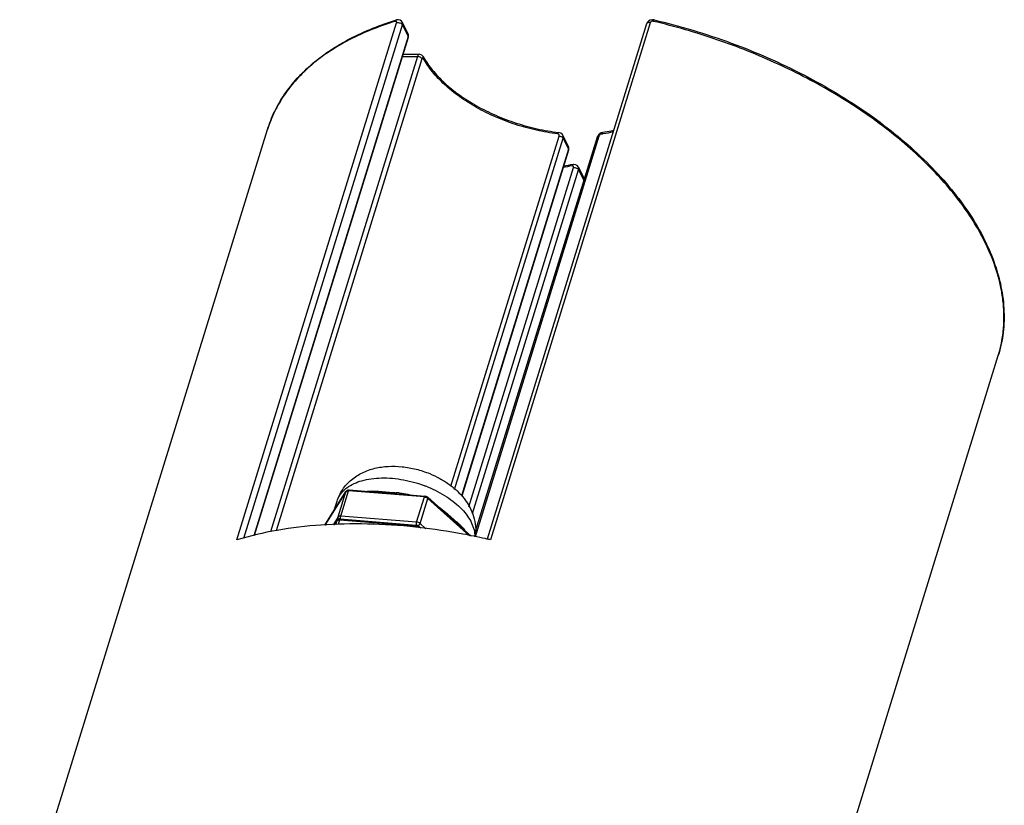
# Model space of a CAD drawing. Units: millimetres. Extents: x 21269 to 24125, y 1199 to 8254.
# Drawn here: x 22512 to 22592, y 4101 to 4165 of the extents above; entities that cross this region are included whole.
import ezdxf

# ---------------------------------------------------------------- set-up
doc = ezdxf.new("R2010")
doc.units = ezdxf.units.MM
doc.layers.add('02___PRT_ALL_AXES', color=7, linetype='Continuous')
doc.layers.add('06___PRT_ALL_SURFS', color=7, linetype='Continuous')

msp = doc.modelspace()

# ---------------------------------------------------------------- linework, layer by layer
at = {"color": 7, "linetype": 'Continuous'}
for p, q in [((22529.871, 4122.7), (22542.821, 4164.608)), ((22530.427, 4122.833), (22543.283, 4164.434)), ((22542.807, 4164.829), (22542.807, 4164.829)), ((22543.275, 4164.646), (22543.735, 4163.709)), ((22543.283, 4164.434), (22543.742, 4163.498)), ((22563.075, 4164.522), (22550.169, 4122.758)), ((22563.376, 4164.608), (22550.425, 4122.7)), ((22543.742, 4163.498), (22531.236, 4123.027)), ((22543.752, 4163.409), (22531.276, 4123.037)), ((22543.369, 4162.048), (22543.33, 4162.043)), ((22543.368, 4162.048), (22544.659, 4162.048)), ((22544.659, 4162.048), (22544.658, 4162.048)), ((22544.504, 4161.859), (22532.606, 4123.356)), ((22544.869, 4161.677), (22533.052, 4123.437)), ((22543.273, 4161.859), (22544.504, 4161.859)), ((22544.877, 4161.7), (22544.869, 4161.677)), ((22544.974, 4161.851), (22544.974, 4161.851)), ((22547.224, 4127.044), (22555.994, 4155.423)), ((22547.518, 4126.774), (22556.314, 4155.239)), ((22559.218, 4155.423), (22549.182, 4122.948)), ((22559.067, 4155.328), (22549.196, 4123.385)), ((22556.301, 4155.463), (22556.734, 4154.582)), ((22556.314, 4155.239), (22556.747, 4154.358)), ((22556.747, 4154.358), (22548.067, 4126.27)), ((22556.757, 4154.27), (22548.096, 4126.244)), ((22556.76, 4154.419), (22556.747, 4154.358)), ((22548.661, 4125.382), (22557.153, 4152.864)), ((22548.966, 4124.838), (22557.57, 4152.681)), ((22557.56, 4152.897), (22557.996, 4152.009)), ((22557.57, 4152.681), (22557.987, 4151.831)), ((22536.997, 4123.883), (22538.715, 4126.623)), ((22538.701, 4126.592), (22537.002, 4123.883)), ((22538.072, 4124.555), (22538.701, 4126.592)), ((22538.29, 4124.628), (22538.92, 4126.664)), ((22538.715, 4126.623), (22538.701, 4126.592)), ((22545.072, 4126.172), (22538.92, 4126.664)), ((22538.974, 4126.74), (22541.244, 4126.559)), ((22541.244, 4126.559), (22541.248, 4126.558)), ((22542.849, 4126.43), (22545.126, 4126.248)), ((22544.443, 4124.135), (22545.072, 4126.172)), ((22545.295, 4126.099), (22545.348, 4126.06)), ((22545.335, 4126.16), (22547.01, 4124.663)), ((22544.719, 4124.023), (22545.348, 4126.06)), ((22548.736, 4123.031), (22545.348, 4126.06)), ((22538.072, 4124.555), (22537.67, 4123.914)), ((22544.443, 4124.135), (22538.29, 4124.628)), ((22547.1, 4124.583), (22547.805, 4123.953)), ((22537.767, 4123.919), (22537.989, 4124.273)), ((22537.772, 4123.919), (22537.975, 4124.242)), ((22537.975, 4124.242), (22537.877, 4123.924)), ((22537.989, 4124.273), (22537.975, 4124.242)), ((22538.193, 4124.314), (22538.076, 4123.933)), ((22538.193, 4124.314), (22544.346, 4123.822)), ((22538.247, 4124.39), (22544.4, 4123.898)), ((22538.272, 4124.384), (22538.267, 4124.43)), ((22544.346, 4123.822), (22544.308, 4123.699)), ((22544.42, 4123.938), (22544.424, 4124.041)), ((22544.425, 4123.889), (22544.42, 4123.938)), ((22544.424, 4124.041), (22544.443, 4124.135)), ((22544.565, 4123.837), (22544.604, 4123.863)), ((22544.568, 4123.749), (22544.622, 4123.71)), ((22544.609, 4123.81), (22544.794, 4123.645)), ((22545.191, 4123.601), (22544.719, 4124.023)), ((22547.805, 4123.953), (22548.863, 4123.007)), ((22547.851, 4124.002), (22547.985, 4123.877))]:
    msp.add_line(p, q, dxfattribs=at)
for points in [[(22543.275, 4164.646), (22543.211, 4164.737), (22543.103, 4164.814), (22542.973, 4164.848), (22542.832, 4164.836), (22542.807, 4164.829)], [(22563.687, 4164.834), (22563.547, 4164.849), (22563.375, 4164.82), (22563.226, 4164.74), (22563.12, 4164.621), (22563.075, 4164.522)], [(22543.752, 4163.409), (22543.773, 4163.535), (22543.752, 4163.666), (22543.734, 4163.709)], [(22544.974, 4161.851), (22544.965, 4161.866), (22544.866, 4161.977), (22544.737, 4162.039), (22544.658, 4162.048)], [(22556.301, 4155.463), (22556.256, 4155.536), (22556.12, 4155.653), (22555.95, 4155.713), (22555.927, 4155.716)], [(22559.535, 4155.715), (22559.398, 4155.678), (22559.244, 4155.584), (22559.124, 4155.45), (22559.067, 4155.328)], [(22556.757, 4154.27), (22556.776, 4154.369), (22556.762, 4154.505), (22556.733, 4154.582)], [(22557.56, 4152.897), (22557.453, 4153.03), (22557.311, 4153.1), (22557.152, 4153.113), (22557.125, 4153.11)], [(22558.018, 4151.933), (22558.012, 4151.971), (22557.996, 4152.01)]]:
    msp.add_lwpolyline(points, dxfattribs=at)
for centre, radius, start, end in [((22543.536, 4163.612), 0.221, 19.69364, 26.11359), ((22557.907, 4166.867), 11.369, 277.72378, 278.35812), ((22559.546, 4155.636), 0.0801, 97.70459, 104.98132), ((22558.056, 4165.949), 10.439, 278.28137, 282.9593), ((22556.485, 4154.46), 0.277, 16.98419, 26.13112), ((22558.554, 4142.736), 10.373, 98.47857, 102.59518), ((22558.646, 4142.905), 10.317, 98.47493, 103.01325), ((22557.138, 4153.027), 0.0832, 98.48975, 103.88617), ((22557.782, 4151.904), 0.239, 20.08317, 26.12371), ((22557.772, 4151.9), 0.249, 12.18065, 20.04954), ((22579.241, 4140.561), 12.817, 9.52738, 11.59848), ((22581.011, 4140.729), 11.036, 357.2617, 2.09765), ((22581.512, 4140.7), 10.535, 350.76659, 357.28803), ((22581.842, 4140.644), 10.2, 342.83106, 350.77947), ((22541.631, 4117.901), 9.813, 67.83439, 68.7494), ((22541.953, 4114.538), 12.007, 84.88874, 86.08161), ((22545.055, 4125.714), 0.454, 58.15121, 61.86764), ((22516.516, 4090.59), 45.726, 48.02277, 48.17325), ((22538.291, 4124.542), 0.233, 223.41438, 225.77352), ((22539.176, 4075.318), 48.685, 83.62119, 83.87764), ((22544.329, 4123.364), 0.454, 58.15121, 61.86761), ((22538.915, 4073.249), 50.771, 79.47114, 83.58711), ((22538.579, 4071.411), 52.639, 77.46592, 79.47715), ((22538.471, 4070.92), 53.142, 77.15555, 77.46707), ((22538.448, 4070.822), 53.243, 77.00003, 77.1556)]:
    msp.add_arc(centre, radius, start, end, dxfattribs=at)
for points, knots in [([(22532.351, 4155.939), (22532.508, 4156.444), (22532.901, 4157.438), (22533.718, 4158.839), (22534.754, 4160.141), (22535.999, 4161.333), (22537.442, 4162.408), (22539.666, 4163.707), (22541.518, 4164.435), (22542.807, 4164.829)], [0, 0, 0, 0, 0.111087, 0.223764, 0.339503, 0.4596, 0.585096, 0.716749, 1, 1, 1, 1]), ([(22542.708, 4164.715), (22541.425, 4164.323), (22539.585, 4163.601), (22537.375, 4162.311), (22535.947, 4161.247), (22534.716, 4160.071), (22533.695, 4158.789), (22532.891, 4157.412), (22532.505, 4156.435), (22532.351, 4155.939)], [0, 0, 0, 0, 0.284938, 0.417006, 0.542603, 0.662496, 0.777753, 0.889728, 1, 1, 1, 1]), ([(22542.708, 4164.715), (22542.716, 4164.742), (22542.739, 4164.79), (22542.784, 4164.822), (22542.807, 4164.829)], [0, 0, 0, 0, 0.538538, 1, 1, 1, 1]), ([(22542.821, 4164.608), (22542.827, 4164.626), (22542.834, 4164.662), (22542.811, 4164.711), (22542.76, 4164.727), (22542.726, 4164.721), (22542.708, 4164.715)], [0, 0, 0, 0, 0.284008, 0.502859, 0.72368, 1, 1, 1, 1]), ([(22542.821, 4164.608), (22542.862, 4164.62), (22542.954, 4164.625), (22543.088, 4164.594), (22543.205, 4164.531), (22543.266, 4164.468), (22543.283, 4164.434)], [0, 0, 0, 0, 0.242308, 0.516274, 0.780908, 1, 1, 1, 1]), ([(22543.283, 4164.434), (22543.294, 4164.47), (22543.306, 4164.543), (22543.29, 4164.615), (22543.275, 4164.646)], [0, 0, 0, 0, 0.529703, 1, 1, 1, 1]), ([(22563.376, 4164.608), (22563.342, 4164.616), (22563.276, 4164.624), (22563.184, 4164.614), (22563.111, 4164.583), (22563.081, 4164.543), (22563.075, 4164.522)], [0, 0, 0, 0, 0.30888, 0.584241, 0.811231, 1, 1, 1, 1]), ([(22563.634, 4164.715), (22563.608, 4164.722), (22563.553, 4164.727), (22563.475, 4164.711), (22563.41, 4164.671), (22563.383, 4164.63), (22563.376, 4164.608)], [0, 0, 0, 0, 0.26774, 0.52948, 0.774709, 1, 1, 1, 1]), ([(22563.634, 4164.715), (22563.639, 4164.732), (22563.649, 4164.762), (22563.664, 4164.801), (22563.674, 4164.822), (22563.683, 4164.835), (22563.687, 4164.834)], [0, 0, 0, 0, 0.406526, 0.717952, 0.916064, 1, 1, 1, 1]), ([(22591.796, 4143.138), (22591.562, 4144.281), (22590.964, 4145.996), (22589.807, 4148.166), (22588.308, 4150.432), (22585.915, 4153.182), (22582.412, 4156.21), (22578.31, 4158.96), (22573.73, 4161.352), (22568.805, 4163.316), (22565.374, 4164.306), (22563.634, 4164.715)], [0, 0, 0, 0, 0.094292, 0.145158, 0.198661, 0.313563, 0.438531, 0.572036, 0.711897, 0.855496, 1, 1, 1, 1]), ([(22563.687, 4164.834), (22565.803, 4164.336), (22569.952, 4163.09), (22575.807, 4160.53), (22580.268, 4157.86), (22583.436, 4155.459), (22585.538, 4153.591), (22587.381, 4151.647), (22588.945, 4149.646), (22590.212, 4147.608), (22591.167, 4145.554), (22591.798, 4143.505), (22592.092, 4141.482), (22592.042, 4139.51), (22591.776, 4138.242), (22591.588, 4137.633)], [0, 0, 0, 0, 0.152535, 0.303107, 0.447402, 0.516053, 0.581831, 0.644462, 0.703777, 0.759742, 0.812479, 0.862289, 0.909667, 0.955294, 1, 1, 1, 1]), ([(22543.758, 4163.608), (22543.759, 4163.599), (22543.758, 4163.562), (22543.75, 4163.525), (22543.742, 4163.498)], [0, 0, 0, 0, 0.238273, 1, 1, 1, 1]), ([(22543.744, 4163.686), (22543.746, 4163.68), (22543.754, 4163.655), (22543.758, 4163.628), (22543.758, 4163.608)], [0, 0, 0, 0, 0.243123, 1, 1, 1, 1]), ([(22543.752, 4163.409), (22543.756, 4163.423), (22543.759, 4163.454), (22543.749, 4163.483), (22543.742, 4163.498)], [0, 0, 0, 0, 0.474749, 1, 1, 1, 1]), ([(22543.326, 4162.037), (22543.33, 4162.038), (22543.343, 4162.045), (22543.358, 4162.048), (22543.368, 4162.048)], [0, 0, 0, 0, 0.262555, 1, 1, 1, 1]), ([(22544.658, 4162.048), (22544.642, 4162.048), (22544.608, 4162.037), (22544.567, 4161.996), (22544.531, 4161.935), (22544.512, 4161.886), (22544.504, 4161.859)], [0, 0, 0, 0, 0.178927, 0.396219, 0.669593, 1, 1, 1, 1]), ([(22544.869, 4161.677), (22544.855, 4161.704), (22544.81, 4161.755), (22544.722, 4161.811), (22544.617, 4161.849), (22544.541, 4161.859), (22544.504, 4161.859)], [0, 0, 0, 0, 0.213373, 0.465613, 0.736588, 1, 1, 1, 1]), ([(22544.92, 4161.752), (22544.916, 4161.75), (22544.896, 4161.738), (22544.884, 4161.717), (22544.877, 4161.7)], [0, 0, 0, 0, 0.201088, 1, 1, 1, 1]), ([(22544.983, 4161.713), (22544.979, 4161.721), (22544.971, 4161.734), (22544.955, 4161.749), (22544.937, 4161.756), (22544.925, 4161.754), (22544.92, 4161.752)], [0, 0, 0, 0, 0.319345, 0.579822, 0.795879, 1, 1, 1, 1]), ([(22544.974, 4161.851), (22545.185, 4161.473), (22545.71, 4160.72), (22546.703, 4159.683), (22547.915, 4158.711), (22549.31, 4157.832), (22550.851, 4157.07), (22552.495, 4156.449), (22554.194, 4155.984), (22555.35, 4155.785), (22555.927, 4155.716)], [0, 0, 0, 0, 0.100452, 0.211276, 0.331444, 0.459253, 0.592536, 0.728832, 0.865531, 1, 1, 1, 1]), ([(22544.983, 4161.713), (22544.991, 4161.737), (22544.998, 4161.784), (22544.985, 4161.831), (22544.974, 4161.851)], [0, 0, 0, 0, 0.520943, 1, 1, 1, 1]), ([(22555.853, 4155.601), (22555.282, 4155.67), (22554.137, 4155.867), (22552.455, 4156.327), (22550.829, 4156.943), (22549.303, 4157.698), (22547.919, 4158.571), (22546.714, 4159.54), (22545.723, 4160.577), (22545.197, 4161.332), (22544.983, 4161.713)], [0, 0, 0, 0, 0.134026, 0.270201, 0.405979, 0.538841, 0.666431, 0.786719, 0.898178, 1, 1, 1, 1]), ([(22555.853, 4155.601), (22555.858, 4155.618), (22555.868, 4155.648), (22555.887, 4155.685), (22555.904, 4155.709), (22555.921, 4155.717), (22555.927, 4155.716)], [0, 0, 0, 0, 0.368999, 0.66054, 0.865424, 1, 1, 1, 1]), ([(22559.434, 4155.601), (22559.443, 4155.628), (22559.463, 4155.675), (22559.504, 4155.708), (22559.525, 4155.713)], [0, 0, 0, 0, 0.565246, 1, 1, 1, 1]), ([(22560.432, 4155.875), (22560.36, 4155.859), (22560.062, 4155.796), (22559.763, 4155.746), (22559.535, 4155.715)], [0, 0, 0, 0, 0.245153, 1, 1, 1, 1]), ([(22555.994, 4155.423), (22556, 4155.443), (22556.003, 4155.485), (22555.976, 4155.544), (22555.922, 4155.586), (22555.877, 4155.599), (22555.853, 4155.601)], [0, 0, 0, 0, 0.235901, 0.46942, 0.721487, 1, 1, 1, 1]), ([(22555.994, 4155.423), (22556.005, 4155.422), (22556.051, 4155.415), (22556.096, 4155.402), (22556.128, 4155.389)], [0, 0, 0, 0, 0.245073, 1, 1, 1, 1]), ([(22556.128, 4155.389), (22556.139, 4155.385), (22556.18, 4155.367), (22556.218, 4155.344), (22556.243, 4155.323)], [0, 0, 0, 0, 0.260455, 1, 1, 1, 1]), ([(22556.243, 4155.323), (22556.251, 4155.317), (22556.279, 4155.293), (22556.303, 4155.263), (22556.314, 4155.239)], [0, 0, 0, 0, 0.274023, 1, 1, 1, 1]), ([(22556.314, 4155.239), (22556.326, 4155.277), (22556.337, 4155.354), (22556.317, 4155.43), (22556.301, 4155.463)], [0, 0, 0, 0, 0.512598, 1, 1, 1, 1]), ([(22559.218, 4155.423), (22559.199, 4155.421), (22559.165, 4155.414), (22559.119, 4155.394), (22559.085, 4155.365), (22559.071, 4155.34), (22559.067, 4155.328)], [0, 0, 0, 0, 0.296044, 0.559161, 0.78957, 1, 1, 1, 1]), ([(22559.434, 4155.601), (22559.386, 4155.595), (22559.295, 4155.549), (22559.232, 4155.469), (22559.218, 4155.423)], [0, 0, 0, 0, 0.507069, 1, 1, 1, 1]), ([(22556.757, 4154.27), (22556.761, 4154.283), (22556.763, 4154.315), (22556.754, 4154.344), (22556.747, 4154.358)], [0, 0, 0, 0, 0.475106, 1, 1, 1, 1]), ([(22556.75, 4154.541), (22556.753, 4154.531), (22556.763, 4154.491), (22556.764, 4154.449), (22556.76, 4154.419)], [0, 0, 0, 0, 0.246134, 1, 1, 1, 1]), ([(22557.024, 4152.996), (22557.033, 4153.023), (22557.053, 4153.07), (22557.096, 4153.103), (22557.118, 4153.108)], [0, 0, 0, 0, 0.563199, 1, 1, 1, 1]), ([(22557.153, 4152.864), (22557.159, 4152.883), (22557.164, 4152.922), (22557.138, 4152.974), (22557.085, 4152.999), (22557.045, 4152.999), (22557.024, 4152.996)], [0, 0, 0, 0, 0.262097, 0.488147, 0.7234, 1, 1, 1, 1]), ([(22557.153, 4152.864), (22557.194, 4152.869), (22557.279, 4152.866), (22557.36, 4152.842), (22557.4, 4152.824)], [0, 0, 0, 0, 0.482387, 1, 1, 1, 1]), ([(22557.4, 4152.824), (22557.41, 4152.82), (22557.447, 4152.802), (22557.482, 4152.779), (22557.505, 4152.76)], [0, 0, 0, 0, 0.260706, 1, 1, 1, 1]), ([(22557.505, 4152.76), (22557.512, 4152.754), (22557.537, 4152.731), (22557.559, 4152.703), (22557.57, 4152.681)], [0, 0, 0, 0, 0.272904, 1, 1, 1, 1]), ([(22557.57, 4152.681), (22557.581, 4152.717), (22557.593, 4152.791), (22557.576, 4152.865), (22557.56, 4152.897)], [0, 0, 0, 0, 0.523139, 1, 1, 1, 1]), ([(22592.04, 4141.133), (22592.036, 4141.261), (22592.008, 4141.78), (22591.946, 4142.297), (22591.881, 4142.682)], [0, 0, 0, 0, 0.246856, 1, 1, 1, 1]), ([(22537.987, 4125.822), (22538.091, 4126.161), (22538.326, 4126.649), (22538.766, 4127.206), (22539.15, 4127.574), (22539.579, 4127.888), (22540.2, 4128.233), (22540.88, 4128.469), (22541.588, 4128.604), (22542.325, 4128.677), (22543.272, 4128.651), (22544.404, 4128.449), (22545.14, 4128.209), (22545.498, 4128.063)], [0, 0, 0, 0, 0.121083, 0.18145, 0.241849, 0.302169, 0.362459, 0.483999, 0.545808, 0.608501, 0.736654, 0.867896, 1, 1, 1, 1]), ([(22538.792, 4126.912), (22539.152, 4127.181), (22539.818, 4127.471), (22540.783, 4127.667), (22541.612, 4127.73), (22542.489, 4127.698), (22543.703, 4127.531), (22544.605, 4127.273), (22545.188, 4127.046)], [0, 0, 0, 0, 0.203424, 0.320111, 0.445674, 0.578561, 0.71687, 1, 1, 1, 1]), ([(22545.498, 4128.063), (22545.775, 4127.95), (22546.312, 4127.696), (22547.06, 4127.23), (22547.729, 4126.684), (22548.302, 4126.061), (22548.763, 4125.363), (22549.086, 4124.596), (22549.247, 4123.78), (22549.233, 4123.224), (22549.194, 4122.951)], [0, 0, 0, 0, 0.132003, 0.26196, 0.388728, 0.512724, 0.63494, 0.756488, 0.878185, 1, 1, 1, 1]), ([(22538.578, 4126.735), (22538.595, 4126.751), (22538.664, 4126.812), (22538.736, 4126.87), (22538.792, 4126.912)], [0, 0, 0, 0, 0.24634, 1, 1, 1, 1]), ([(22545.333, 4126.988), (22545.608, 4126.876), (22546.139, 4126.631), (22546.882, 4126.2), (22547.545, 4125.718), (22548.111, 4125.197), (22548.568, 4124.649), (22548.904, 4124.085), (22549.11, 4123.519), (22549.157, 4123.136), (22549.155, 4122.953)], [0, 0, 0, 0, 0.151953, 0.299467, 0.439832, 0.571373, 0.693013, 0.804391, 0.90607, 1, 1, 1, 1]), ([(22537.987, 4125.822), (22538.039, 4125.993), (22538.198, 4126.329), (22538.441, 4126.608), (22538.578, 4126.735)], [0, 0, 0, 0, 0.48785, 1, 1, 1, 1]), ([(22538.701, 4126.592), (22538.704, 4126.596), (22538.717, 4126.614), (22538.735, 4126.628), (22538.749, 4126.636)], [0, 0, 0, 0, 0.234825, 1, 1, 1, 1]), ([(22538.715, 4126.623), (22538.741, 4126.664), (22538.823, 4126.732), (22538.924, 4126.744), (22538.974, 4126.74)], [0, 0, 0, 0, 0.497849, 1, 1, 1, 1]), ([(22538.749, 4126.636), (22538.755, 4126.639), (22538.779, 4126.651), (22538.805, 4126.658), (22538.825, 4126.661)], [0, 0, 0, 0, 0.232384, 1, 1, 1, 1]), ([(22538.825, 4126.661), (22538.833, 4126.662), (22538.864, 4126.666), (22538.896, 4126.666), (22538.92, 4126.664)], [0, 0, 0, 0, 0.23828, 1, 1, 1, 1]), ([(22538.974, 4126.74), (22538.962, 4126.741), (22538.944, 4126.723), (22538.93, 4126.695), (22538.923, 4126.675), (22538.92, 4126.664)], [0, 0, 0, 0, 0.352047, 0.641413, 1, 1, 1, 1]), ([(22540.444, 4126.629), (22540.503, 4126.637), (22540.745, 4126.662), (22540.988, 4126.657), (22541.17, 4126.645)], [0, 0, 0, 0, 0.24825, 1, 1, 1, 1]), ([(22541.17, 4126.645), (22541.297, 4126.637), (22541.555, 4126.613), (22541.949, 4126.573), (22542.357, 4126.543), (22542.634, 4126.527), (22542.774, 4126.517)], [0, 0, 0, 0, 0.236813, 0.482917, 0.738338, 1, 1, 1, 1]), ([(22541.248, 4126.558), (22541.511, 4126.537), (22542.044, 4126.486), (22542.578, 4126.452), (22542.849, 4126.43)], [0, 0, 0, 0, 0.492544, 1, 1, 1, 1]), ([(22543.023, 4126.497), (22543.095, 4126.491), (22543.383, 4126.461), (22543.67, 4126.413), (22543.88, 4126.356)], [0, 0, 0, 0, 0.249677, 1, 1, 1, 1]), ([(22545.126, 4126.248), (22545.115, 4126.249), (22545.097, 4126.231), (22545.083, 4126.203), (22545.076, 4126.183), (22545.072, 4126.172)], [0, 0, 0, 0, 0.352047, 0.641413, 1, 1, 1, 1]), ([(22545.072, 4126.172), (22545.081, 4126.171), (22545.115, 4126.168), (22545.148, 4126.16), (22545.173, 4126.153)], [0, 0, 0, 0, 0.244473, 1, 1, 1, 1]), ([(22545.126, 4126.248), (22545.145, 4126.246), (22545.221, 4126.234), (22545.293, 4126.198), (22545.335, 4126.16)], [0, 0, 0, 0, 0.252277, 1, 1, 1, 1]), ([(22545.173, 4126.153), (22545.182, 4126.151), (22545.215, 4126.14), (22545.246, 4126.126), (22545.269, 4126.114)], [0, 0, 0, 0, 0.252946, 1, 1, 1, 1]), ([(22545.335, 4126.16), (22545.347, 4126.15), (22545.361, 4126.114), (22545.354, 4126.079), (22545.348, 4126.06)], [0, 0, 0, 0, 0.430247, 1, 1, 1, 1]), ([(22546.201, 4125.388), (22546.264, 4125.348), (22546.513, 4125.182), (22546.743, 4124.99), (22546.91, 4124.843)], [0, 0, 0, 0, 0.252219, 1, 1, 1, 1]), ([(22538.072, 4124.467), (22538.07, 4124.474), (22538.064, 4124.503), (22538.065, 4124.534), (22538.072, 4124.555)], [0, 0, 0, 0, 0.261653, 1, 1, 1, 1]), ([(22538.29, 4124.628), (22538.266, 4124.63), (22538.19, 4124.63), (22538.101, 4124.601), (22538.072, 4124.555)], [0, 0, 0, 0, 0.305194, 1, 1, 1, 1]), ([(22538.267, 4124.43), (22538.266, 4124.465), (22538.269, 4124.531), (22538.281, 4124.597), (22538.29, 4124.628)], [0, 0, 0, 0, 0.514564, 1, 1, 1, 1]), ([(22546.91, 4124.843), (22547.076, 4124.696), (22547.313, 4124.475), (22547.629, 4124.198), (22547.779, 4124.067), (22547.851, 4124.002)], [0, 0, 0, 0, 0.526527, 0.77043, 1, 1, 1, 1]), ([(22544.369, 4123.726), (22543.067, 4123.865), (22540.505, 4124.036), (22536.744, 4123.956), (22533.198, 4123.538), (22530.942, 4123.019), (22529.871, 4122.7)], [0, 0, 0, 0, 0.268557, 0.52624, 0.770641, 1, 1, 1, 1]), ([(22537.975, 4124.242), (22537.977, 4124.246), (22537.991, 4124.264), (22538.009, 4124.278), (22538.023, 4124.286)], [0, 0, 0, 0, 0.234825, 1, 1, 1, 1]), ([(22538.247, 4124.39), (22538.198, 4124.394), (22538.097, 4124.382), (22538.016, 4124.315), (22537.99, 4124.274)], [0, 0, 0, 0, 0.502088, 1, 1, 1, 1]), ([(22538.023, 4124.286), (22538.029, 4124.289), (22538.053, 4124.301), (22538.079, 4124.308), (22538.099, 4124.311)], [0, 0, 0, 0, 0.232384, 1, 1, 1, 1]), ([(22538.122, 4124.382), (22538.116, 4124.388), (22538.094, 4124.413), (22538.079, 4124.443), (22538.072, 4124.467)], [0, 0, 0, 0, 0.259078, 1, 1, 1, 1]), ([(22538.099, 4124.311), (22538.107, 4124.312), (22538.138, 4124.316), (22538.17, 4124.316), (22538.193, 4124.314)], [0, 0, 0, 0, 0.23828, 1, 1, 1, 1]), ([(22538.247, 4124.39), (22538.236, 4124.391), (22538.218, 4124.373), (22538.204, 4124.345), (22538.197, 4124.325), (22538.193, 4124.314)], [0, 0, 0, 0, 0.352047, 0.641413, 1, 1, 1, 1]), ([(22544.4, 4123.898), (22544.389, 4123.899), (22544.371, 4123.881), (22544.357, 4123.853), (22544.349, 4123.833), (22544.346, 4123.822)], [0, 0, 0, 0, 0.352047, 0.641413, 1, 1, 1, 1]), ([(22544.346, 4123.822), (22544.354, 4123.821), (22544.389, 4123.818), (22544.422, 4123.81), (22544.447, 4123.803)], [0, 0, 0, 0, 0.244473, 1, 1, 1, 1]), ([(22544.609, 4123.81), (22544.567, 4123.848), (22544.495, 4123.884), (22544.419, 4123.897), (22544.4, 4123.898)], [0, 0, 0, 0, 0.747725, 1, 1, 1, 1]), ([(22544.719, 4124.023), (22544.682, 4124.056), (22544.593, 4124.107), (22544.494, 4124.131), (22544.443, 4124.135)], [0, 0, 0, 0, 0.486679, 1, 1, 1, 1]), ([(22544.447, 4123.803), (22544.456, 4123.801), (22544.488, 4123.79), (22544.52, 4123.776), (22544.543, 4123.764)], [0, 0, 0, 0, 0.252946, 1, 1, 1, 1]), ([(22544.604, 4123.863), (22544.61, 4123.868), (22544.637, 4123.891), (22544.66, 4123.917), (22544.675, 4123.938)], [0, 0, 0, 0, 0.246806, 1, 1, 1, 1]), ([(22544.609, 4123.81), (22544.621, 4123.8), (22544.635, 4123.764), (22544.628, 4123.729), (22544.622, 4123.71)], [0, 0, 0, 0, 0.430247, 1, 1, 1, 1]), ([(22544.675, 4123.938), (22544.68, 4123.945), (22544.697, 4123.972), (22544.712, 4124.001), (22544.719, 4124.023)], [0, 0, 0, 0, 0.266735, 1, 1, 1, 1]), ([(22547.985, 4123.877), (22548.016, 4123.847), (22548.138, 4123.725), (22548.251, 4123.594), (22548.325, 4123.49)], [0, 0, 0, 0, 0.253962, 1, 1, 1, 1])]:
    msp.add_open_spline(points, degree=3, knots=knots, dxfattribs=at)
at = {"layer": '02___PRT_ALL_AXES', "color": 7, "linetype": 'Continuous'}
msp.add_line((22537.767, 4125.111), (22537.987, 4125.822), dxfattribs=at)
at = {"layer": '06___PRT_ALL_SURFS', "color": 7, "linetype": 'Continuous'}
for p, q in [((22512.266, 4090.944), (22532.351, 4155.939)), ((22571.497, 4072.619), (22591.588, 4137.633))]:
    msp.add_line(p, q, dxfattribs=at)

doc.saveas('drawing.dxf')
